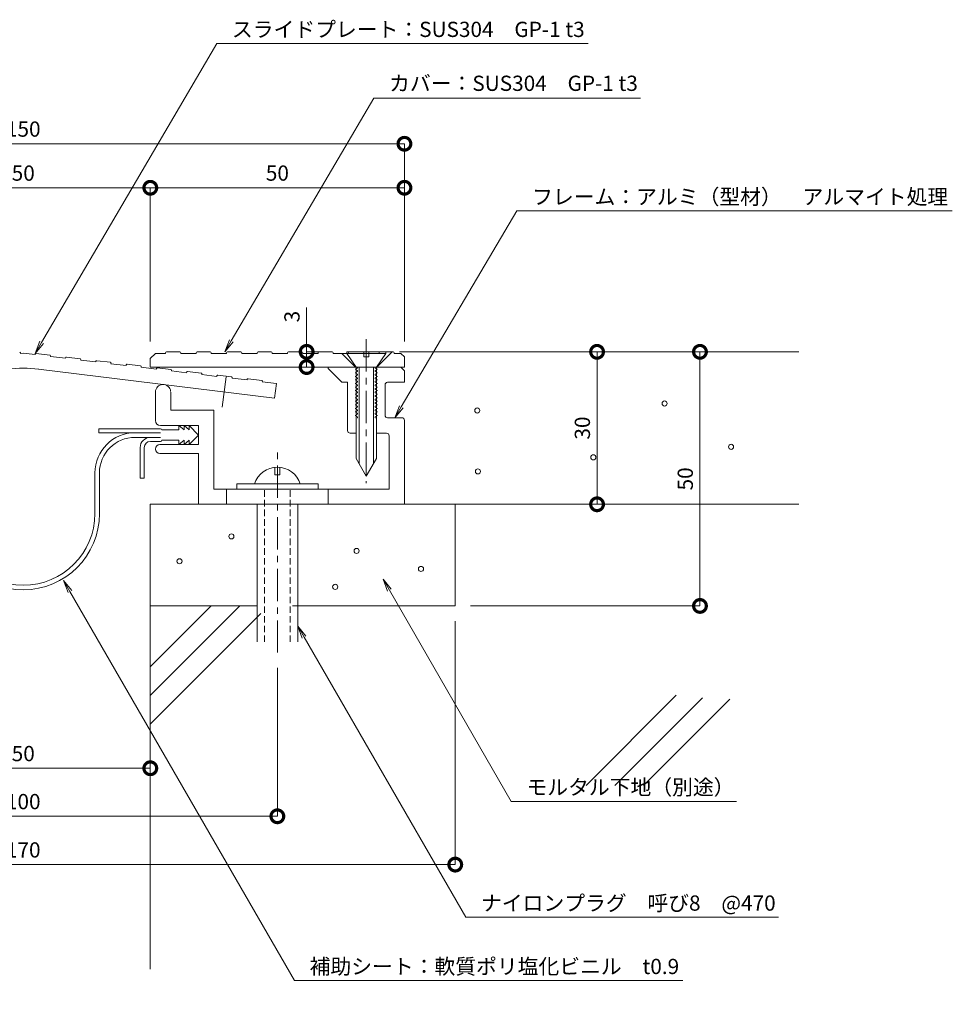
# Model space of a CAD drawing. Units: millimetres. Extents: x 1638 to 1973, y 286 to 480.
# Drawn here: x 1790 to 1973, y 286 to 480 of the extents above; entities that cross this region are included whole.
import ezdxf
from ezdxf import colors
from ezdxf.entities.mleader import LeaderData, LeaderLine
from ezdxf.math import Vec2, Vec3

# ---------------------------------------------------------------- set-up
doc = ezdxf.new("R2010")
doc.units = ezdxf.units.MM
doc.header["$LTSCALE"] = 0.2
doc.header["$PDMODE"] = 67
doc.linetypes.add('CENTER', pattern=[50.8, 31.75, -6.35, 6.35, -6.35])
doc.linetypes.add('HIDDEN', pattern=[9.525, 6.35, -3.175])
for name, color, linetype, lineweight in [('(KE)ねじ・ボルトナット・アンカーボルト', 2, 'Continuous', 13), ('(KE)フレーム(シート受・位置決め)', 2, 'Continuous', 13), ('(KE)モルタル', 6, 'Continuous', 13), ('(KE)寸法', 7, 'Continuous', 9), ('(KE)文字', 7, 'Continuous', 13), ('(KE)本体(パネル・カバー・ジョイントPL)', 3, 'Continuous', 13), ('(KE)補助シート', 4, 'Continuous', 13), ('(KE)躯体', 6, 'Continuous', 13)]:
    doc.layers.add(name, color=color, linetype=linetype, lineweight=lineweight)
doc.styles.add('(K)文字_異尺度_H3.0-1.0', font='txt', dxfattribs={"height": 3})
doc.dimstyles.new('kaneso異尺度対応_H3.0(S5.0)', dxfattribs={"dimscale": 6, "dimtxt": 3, "dimasz": 5, "dimexe": 0, "dimexo": 3, "dimgap": 1, "dimtad": 1, "dimdec": 1, "dimdsep": 46, "dimtxsty": '(K)文字_異尺度_H3.0-1.0', "dimblk": 'DOTSMALL', "dimcen": 0, "dimclrt": 2, "dimadec": 0, "dimazin": 0, "dimtfac": 1, "dimtdec": 1, "dimtmove": 1, "dimatfit": 3, "dimldrblk": 'DOTSMALL', "dimfxl": 1, "dimtfill": 1, "dimlwd": 9, "dimlwe": 9, "dimarcsym": 0})

# ---------------------------------------------------------------- blocks, each defined once
blk = doc.blocks.new('_DotSmall')
at = {"color": 0, "linetype": 'ByBlock', "const_width": 0.5}
blk.add_lwpolyline([(-0.0625, 0, 1), (0.0625, 0, 1)], format="xyb", close=True, dxfattribs=at)
blk = doc.blocks.new('*D31')
at = {"layer": '(KE)寸法', "color": 0, "lineweight": 9, "transparency": 16777216}
for p, q in [((1715.43, 416.17), (1715.43, 455.11)), ((1715.43, 455.11), (1865.43, 455.11)), ((1865.43, 416.17), (1865.43, 455.11))]:
    blk.add_line(p, q, dxfattribs=at)
at = {"layer": 'Defpoints', "color": 0, "transparency": 16777216}
for p in [(1865.43, 455.11), (1715.43, 413.17), (1865.43, 413.17)]:
    blk.add_point(p, dxfattribs=at)
at = {"layer": '(KE)寸法', "color": 0, "lineweight": 9, "transparency": 16777216, "xscale": 5, "yscale": 5, "zscale": 5, "rotation": 180}
blk.add_blockref('_DotSmall', (1715.43, 455.11), dxfattribs=at)
at = {"layer": '(KE)寸法', "color": 0, "lineweight": 9, "transparency": 16777216, "xscale": 5, "yscale": 5, "zscale": 5}
blk.add_blockref('_DotSmall', (1865.43, 455.11), dxfattribs=at)
at = {"layer": '(KE)寸法', "color": 2, "transparency": 16777216, "insert": (1790.43, 457.61), "char_height": 3, "attachment_point": 5, "style": '(K)文字_異尺度_H3.0-1.0', "bg_fill": 3, "box_fill_scale": 1.1, "bg_fill_color": 256, "bg_fill_true_color": 13158600, "bg_fill_transparency": 0}
blk.add_mtext('150', dxfattribs=at)
blk = doc.blocks.new('*D33')
at = {"layer": '(KE)寸法', "color": 0, "lineweight": 9, "transparency": 16777216}
for p, q in [((1765.43, 416.17), (1765.43, 446.45)), ((1765.43, 446.45), (1815.43, 446.45)), ((1815.43, 416.17), (1815.43, 446.45))]:
    blk.add_line(p, q, dxfattribs=at)
at = {"layer": 'Defpoints', "color": 0, "transparency": 16777216}
for p in [(1815.43, 446.45), (1765.43, 413.17), (1815.43, 413.17)]:
    blk.add_point(p, dxfattribs=at)
at = {"layer": '(KE)寸法', "color": 0, "lineweight": 9, "transparency": 16777216, "xscale": 5, "yscale": 5, "zscale": 5, "rotation": 180}
blk.add_blockref('_DotSmall', (1765.43, 446.45), dxfattribs=at)
at = {"layer": '(KE)寸法', "color": 0, "lineweight": 9, "transparency": 16777216, "xscale": 5, "yscale": 5, "zscale": 5}
blk.add_blockref('_DotSmall', (1815.43, 446.45), dxfattribs=at)
at = {"layer": '(KE)寸法', "color": 2, "transparency": 16777216, "insert": (1790.43, 448.95), "char_height": 3, "attachment_point": 5, "style": '(K)文字_異尺度_H3.0-1.0', "bg_fill": 3, "box_fill_scale": 1.1, "bg_fill_color": 256, "bg_fill_true_color": 13158600, "bg_fill_transparency": 0}
blk.add_mtext('50', dxfattribs=at)
blk = doc.blocks.new('*D34')
at = {"layer": '(KE)寸法', "color": 0, "lineweight": 9, "transparency": 16777216}
for p, q in [((1815.43, 416.17), (1815.43, 446.45)), ((1815.43, 446.45), (1865.43, 446.45)), ((1865.43, 416.17), (1865.43, 446.45))]:
    blk.add_line(p, q, dxfattribs=at)
at = {"layer": 'Defpoints', "color": 0, "transparency": 16777216}
for p in [(1865.43, 446.45), (1815.43, 413.17), (1865.43, 413.17)]:
    blk.add_point(p, dxfattribs=at)
at = {"layer": '(KE)寸法', "color": 0, "lineweight": 9, "transparency": 16777216, "xscale": 5, "yscale": 5, "zscale": 5, "rotation": 180}
blk.add_blockref('_DotSmall', (1815.43, 446.45), dxfattribs=at)
at = {"layer": '(KE)寸法', "color": 0, "lineweight": 9, "transparency": 16777216, "xscale": 5, "yscale": 5, "zscale": 5}
blk.add_blockref('_DotSmall', (1865.43, 446.45), dxfattribs=at)
at = {"layer": '(KE)寸法', "color": 2, "transparency": 16777216, "insert": (1840.43, 448.95), "char_height": 3, "attachment_point": 5, "style": '(K)文字_異尺度_H3.0-1.0', "bg_fill": 3, "box_fill_scale": 1.1, "bg_fill_color": 256, "bg_fill_true_color": 13158600, "bg_fill_transparency": 0}
blk.add_mtext('50', dxfattribs=at)
blk = doc.blocks.new('*D35')
at = {"layer": '(KE)寸法', "color": 0, "lineweight": 9, "transparency": 16777216}
for p, q in [((1765.43, 361.17), (1765.43, 332.23)), ((1815.43, 361.17), (1815.43, 332.23)), ((1765.43, 332.23), (1815.43, 332.23))]:
    blk.add_line(p, q, dxfattribs=at)
at = {"layer": 'Defpoints', "color": 0, "transparency": 16777216}
for p in [(1765.43, 364.17), (1815.43, 364.17), (1815.43, 332.23)]:
    blk.add_point(p, dxfattribs=at)
at = {"layer": '(KE)寸法', "color": 0, "lineweight": 9, "transparency": 16777216, "xscale": 5, "yscale": 5, "zscale": 5, "rotation": 180}
blk.add_blockref('_DotSmall', (1765.43, 332.23), dxfattribs=at)
at = {"layer": '(KE)寸法', "color": 0, "lineweight": 9, "transparency": 16777216, "xscale": 5, "yscale": 5, "zscale": 5}
blk.add_blockref('_DotSmall', (1815.43, 332.23), dxfattribs=at)
at = {"layer": '(KE)寸法', "color": 2, "transparency": 16777216, "insert": (1790.43, 334.73), "char_height": 3, "attachment_point": 5, "style": '(K)文字_異尺度_H3.0-1.0', "bg_fill": 3, "box_fill_scale": 1.1, "bg_fill_color": 256, "bg_fill_true_color": 13158600, "bg_fill_transparency": 0}
blk.add_mtext('50', dxfattribs=at)
blk = doc.blocks.new('*D36')
at = {"layer": '(KE)寸法', "color": 0, "lineweight": 9, "transparency": 16777216}
for p, q in [((1740.43, 351.98), (1740.43, 322.78)), ((1840.43, 351.98), (1840.43, 322.78)), ((1740.43, 322.78), (1840.43, 322.78))]:
    blk.add_line(p, q, dxfattribs=at)
at = {"layer": 'Defpoints', "color": 0, "transparency": 16777216}
for p in [(1740.43, 354.98), (1840.43, 354.98), (1840.43, 322.78)]:
    blk.add_point(p, dxfattribs=at)
at = {"layer": '(KE)寸法', "color": 0, "lineweight": 9, "transparency": 16777216, "xscale": 5, "yscale": 5, "zscale": 5, "rotation": 180}
blk.add_blockref('_DotSmall', (1740.43, 322.78), dxfattribs=at)
at = {"layer": '(KE)寸法', "color": 0, "lineweight": 9, "transparency": 16777216, "xscale": 5, "yscale": 5, "zscale": 5}
blk.add_blockref('_DotSmall', (1840.43, 322.78), dxfattribs=at)
at = {"layer": '(KE)寸法', "color": 2, "transparency": 16777216, "insert": (1790.43, 325.28), "char_height": 3, "attachment_point": 5, "style": '(K)文字_異尺度_H3.0-1.0', "bg_fill": 3, "box_fill_scale": 1.1, "bg_fill_color": 256, "bg_fill_true_color": 13158600, "bg_fill_transparency": 0}
blk.add_mtext('100', dxfattribs=at)
blk = doc.blocks.new('*D37')
at = {"layer": '(KE)寸法', "color": 0, "lineweight": 9, "transparency": 16777216}
for p, q in [((1705.43, 361.17), (1705.43, 313.27)), ((1875.43, 361.17), (1875.43, 313.27)), ((1705.43, 313.27), (1875.43, 313.27))]:
    blk.add_line(p, q, dxfattribs=at)
at = {"layer": 'Defpoints', "color": 0, "transparency": 16777216}
for p in [(1705.43, 364.17), (1875.43, 364.17), (1875.43, 313.27)]:
    blk.add_point(p, dxfattribs=at)
at = {"layer": '(KE)寸法', "color": 0, "lineweight": 9, "transparency": 16777216, "xscale": 5, "yscale": 5, "zscale": 5, "rotation": 180}
blk.add_blockref('_DotSmall', (1705.43, 313.27), dxfattribs=at)
at = {"layer": '(KE)寸法', "color": 0, "lineweight": 9, "transparency": 16777216, "xscale": 5, "yscale": 5, "zscale": 5}
blk.add_blockref('_DotSmall', (1875.43, 313.27), dxfattribs=at)
at = {"layer": '(KE)寸法', "color": 2, "transparency": 16777216, "insert": (1790.43, 315.77), "char_height": 3, "attachment_point": 5, "style": '(K)文字_異尺度_H3.0-1.0', "bg_fill": 3, "box_fill_scale": 1.1, "bg_fill_color": 256, "bg_fill_true_color": 13158600, "bg_fill_transparency": 0}
blk.add_mtext('170', dxfattribs=at)
blk = doc.blocks.new('_Open')
at = {"color": 0, "linetype": 'ByBlock', "lineweight": -2}
for p, q in [((-1, 0.167), (0, 0)), ((-1, -0.167), (0, 0)), ((0, 0), (-1, 0))]:
    blk.add_line(p, q, dxfattribs=at)
blk = doc.blocks.new('*D28')
at = {"layer": '(KE)寸法', "color": 0, "lineweight": 9, "transparency": 16777216}
for p, q in [((1867.43, 414.17), (1903.33, 414.17)), ((1903.33, 414.17), (1903.33, 384.17)), ((1883.43, 384.17), (1903.33, 384.17))]:
    blk.add_line(p, q, dxfattribs=at)
at = {"layer": 'Defpoints', "color": 0, "transparency": 16777216}
for p in [(1864.43, 414.17), (1880.43, 384.17), (1903.33, 384.17)]:
    blk.add_point(p, dxfattribs=at)
at = {"layer": '(KE)寸法', "color": 0, "lineweight": 9, "transparency": 16777216, "xscale": 5, "yscale": 5, "zscale": 5}
for p, rotation in [((1903.33, 414.17), 90), ((1903.33, 384.17), 270)]:
    blk.add_blockref('_DotSmall', p, dxfattribs=dict(at, rotation=rotation))
at = {"layer": '(KE)寸法', "color": 2, "transparency": 16777216, "insert": (1900.83, 399.17), "char_height": 3, "attachment_point": 5, "rotation": 90, "style": '(K)文字_異尺度_H3.0-1.0', "bg_fill": 3, "box_fill_scale": 1.1, "bg_fill_color": 256, "bg_fill_true_color": 13158600, "bg_fill_transparency": 0}
blk.add_mtext('30', dxfattribs=at)
blk = doc.blocks.new('*D29')
at = {"layer": '(KE)寸法', "color": 0, "lineweight": 9, "transparency": 16777216}
for p, q in [((1940.03, 414.17), (1923.58, 414.17)), ((1923.58, 364.17), (1923.58, 414.17)), ((1878.43, 364.17), (1923.58, 364.17))]:
    blk.add_line(p, q, dxfattribs=at)
at = {"layer": 'Defpoints', "color": 0, "transparency": 16777216}
for p in [(1923.58, 414.17), (1943.03, 414.17), (1875.43, 364.17)]:
    blk.add_point(p, dxfattribs=at)
at = {"layer": '(KE)寸法', "color": 0, "lineweight": 9, "transparency": 16777216, "xscale": 5, "yscale": 5, "zscale": 5}
for p, rotation in [((1923.58, 414.17), 90), ((1923.58, 364.17), 270)]:
    blk.add_blockref('_DotSmall', p, dxfattribs=dict(at, rotation=rotation))
at = {"layer": '(KE)寸法', "color": 2, "transparency": 16777216, "insert": (1921.08, 389.17), "char_height": 3, "attachment_point": 5, "rotation": 90, "style": '(K)文字_異尺度_H3.0-1.0', "bg_fill": 3, "box_fill_scale": 1.1, "bg_fill_color": 256, "bg_fill_true_color": 13158600, "bg_fill_transparency": 0}
blk.add_mtext('50', dxfattribs=at)
blk = doc.blocks.new('*D30')
at = {"layer": '(KE)寸法', "color": 0, "lineweight": 9, "transparency": 16777216}
for p, q in [((1846.19, 422.87), (1846.19, 414.17)), ((1849.83, 414.17), (1846.19, 414.17)), ((1846.19, 411.17), (1846.19, 414.17)), ((1847.43, 411.17), (1846.19, 411.17))]:
    blk.add_line(p, q, dxfattribs=at)
at = {"layer": 'Defpoints', "color": 0, "transparency": 16777216}
for p in [(1846.19, 414.17), (1852.83, 414.17), (1850.43, 411.17)]:
    blk.add_point(p, dxfattribs=at)
at = {"layer": '(KE)寸法', "color": 0, "lineweight": 9, "transparency": 16777216, "xscale": 5, "yscale": 5, "zscale": 5}
for p, rotation in [((1846.19, 414.17), 90), ((1846.19, 411.17), 270)]:
    blk.add_blockref('_DotSmall', p, dxfattribs=dict(at, rotation=rotation))
at = {"layer": '(KE)寸法', "color": 2, "transparency": 16777216, "insert": (1843.69, 421.1), "char_height": 3, "attachment_point": 5, "rotation": 90, "style": '(K)文字_異尺度_H3.0-1.0', "bg_fill": 3, "box_fill_scale": 1.1, "bg_fill_color": 256, "bg_fill_true_color": 13158600, "bg_fill_transparency": 0}
blk.add_mtext('3', dxfattribs=at)

msp = doc.modelspace()

# ---------------------------------------------------------------- linework, layer by layer
at = {"layer": '(KE)ねじ・ボルトナット・アンカーボルト', "linetype": 'CENTER'}
for p, q in [((1857.93, 416.65), (1857.93, 399.25)), ((1857.93, 416.65), (1857.93, 388.34)), ((1840.43, 354.98), (1840.43, 394.66))]:
    msp.add_line(p, q, dxfattribs=at)
at = {"layer": '(KE)ねじ・ボルトナット・アンカーボルト'}
for p, q in [((1854.08, 414.17), (1854.08, 413.87)), ((1854.08, 414.17), (1861.78, 414.17)), ((1854.08, 413.87), (1855.93, 411.17)), ((1854.08, 413.87), (1857.43, 413.87)), ((1857.43, 413.17), (1857.43, 414.17)), ((1858.43, 413.17), (1857.43, 413.17)), ((1861.78, 414.17), (1858.43, 414.17)), ((1858.43, 414.17), (1858.43, 413.17)), ((1858.43, 413.87), (1861.78, 413.87)), ((1859.93, 411.17), (1861.78, 413.87)), ((1861.78, 414.17), (1861.78, 413.87)), ((1856.18, 410.98), (1855.73, 410.73)), ((1855.93, 411.17), (1855.92, 393.17)), ((1856.18, 411.17), (1856.18, 410.98)), ((1856.53, 411.17), (1856.52, 392.13)), ((1859.33, 411.17), (1859.32, 392.13)), ((1859.68, 411.17), (1859.68, 410.98)), ((1859.68, 410.98), (1860.13, 410.73)), ((1859.93, 411.17), (1859.92, 393.17)), ((1855.73, 410.73), (1856.18, 410.47)), ((1856.18, 410.28), (1855.73, 410.03)), ((1855.73, 410.03), (1856.18, 409.77)), ((1856.18, 409.58), (1855.73, 409.33)), ((1855.73, 409.33), (1856.18, 409.07)), ((1856.18, 408.88), (1855.73, 408.63)), ((1856.18, 410.47), (1856.18, 410.28)), ((1856.18, 409.77), (1856.18, 409.58)), ((1856.18, 409.07), (1856.18, 408.88)), ((1860.13, 410.73), (1859.68, 410.47)), ((1859.68, 410.47), (1859.68, 410.28)), ((1859.68, 410.28), (1860.13, 410.03)), ((1860.13, 410.03), (1859.68, 409.77)), ((1859.68, 409.77), (1859.68, 409.58)), ((1859.68, 409.58), (1860.13, 409.33)), ((1860.13, 409.33), (1859.68, 409.07)), ((1859.68, 409.07), (1859.68, 408.88)), ((1859.68, 408.88), (1860.13, 408.63)), ((1855.73, 408.63), (1856.18, 408.37)), ((1856.18, 408.18), (1855.73, 407.93)), ((1855.73, 407.93), (1856.18, 407.67)), ((1856.18, 407.49), (1855.73, 407.23)), ((1855.73, 407.23), (1856.18, 406.97)), ((1856.18, 408.37), (1856.18, 408.18)), ((1856.18, 407.67), (1856.18, 407.49)), ((1856.18, 406.97), (1856.18, 406.79)), ((1860.13, 408.63), (1859.68, 408.37)), ((1859.68, 408.37), (1859.68, 408.18)), ((1859.68, 408.18), (1860.13, 407.93)), ((1860.13, 407.93), (1859.68, 407.67)), ((1859.68, 407.67), (1859.68, 407.49)), ((1859.68, 407.49), (1860.13, 407.23)), ((1860.13, 407.23), (1859.68, 406.97)), ((1859.68, 406.97), (1859.68, 406.79)), ((1856.18, 406.79), (1855.73, 406.53)), ((1855.73, 406.53), (1856.18, 406.27)), ((1856.18, 406.08), (1855.73, 405.83)), ((1855.73, 405.83), (1856.18, 405.57)), ((1856.18, 405.39), (1855.73, 405.13)), ((1855.73, 405.13), (1856.18, 404.87)), ((1856.18, 406.27), (1856.18, 406.08)), ((1856.18, 405.57), (1856.18, 405.39)), ((1859.68, 406.79), (1860.13, 406.53)), ((1860.13, 406.53), (1859.68, 406.27)), ((1859.68, 406.27), (1859.68, 406.08)), ((1859.68, 406.08), (1860.13, 405.83)), ((1860.13, 405.83), (1859.68, 405.57)), ((1859.68, 405.57), (1859.68, 405.39)), ((1859.68, 405.39), (1860.13, 405.13)), ((1860.13, 405.13), (1859.68, 404.87)), ((1856.18, 404.69), (1855.73, 404.43)), ((1855.73, 404.43), (1856.18, 404.17)), ((1856.18, 403.99), (1855.73, 403.73)), ((1855.73, 403.73), (1856.18, 403.47)), ((1856.18, 403.29), (1855.73, 403.03)), ((1855.73, 403.03), (1856.18, 402.77)), ((1856.18, 404.87), (1856.18, 404.69)), ((1856.18, 404.17), (1856.18, 403.99)), ((1856.18, 403.47), (1856.18, 403.29)), ((1859.68, 404.87), (1859.68, 404.69)), ((1859.68, 404.69), (1860.13, 404.43)), ((1860.13, 404.43), (1859.68, 404.17)), ((1859.68, 404.17), (1859.68, 403.99)), ((1859.68, 403.99), (1860.13, 403.73)), ((1860.13, 403.73), (1859.68, 403.47)), ((1859.68, 403.47), (1859.68, 403.29)), ((1859.68, 403.29), (1860.13, 403.03)), ((1860.13, 403.03), (1859.68, 402.77)), ((1856.18, 402.59), (1855.73, 402.33)), ((1855.73, 402.33), (1856.18, 402.07)), ((1856.18, 401.89), (1855.73, 401.63)), ((1855.73, 401.63), (1856.18, 401.37)), ((1856.18, 401.19), (1856.15, 401.17)), ((1856.18, 402.77), (1856.18, 402.59)), ((1856.18, 402.07), (1856.18, 401.89)), ((1856.18, 401.37), (1856.18, 401.19)), ((1859.68, 402.77), (1859.68, 402.59)), ((1859.68, 402.59), (1860.13, 402.33)), ((1860.13, 402.33), (1859.68, 402.07)), ((1859.68, 402.07), (1859.68, 401.89)), ((1859.68, 401.89), (1860.13, 401.63)), ((1860.13, 401.63), (1859.68, 401.37)), ((1859.68, 401.37), (1859.68, 401.19)), ((1859.68, 401.19), (1859.72, 401.17)), ((1839.93, 389.97), (1839.93, 391.44)), ((1840.93, 389.97), (1840.93, 391.44)), ((1855.92, 393.17), (1857.92, 389.7)), ((1859.92, 393.17), (1857.92, 389.7)), ((1840.93, 389.97), (1839.93, 389.97)), ((1832.43, 388.17), (1848.43, 388.17)), ((1832.43, 387.17), (1832.43, 388.17)), ((1848.43, 388.17), (1848.43, 387.17)), ((1836.43, 357.09), (1836.43, 384.17)), ((1844.43, 357.09), (1844.43, 384.17))]:
    msp.add_line(p, q, dxfattribs=at)
at = {"layer": '(KE)ねじ・ボルトナット・アンカーボルト', "linetype": 'HIDDEN'}
for p, q in [((1837.93, 357.09), (1837.93, 387.17)), ((1842.93, 357.09), (1842.93, 387.17))]:
    msp.add_line(p, q, dxfattribs=at)
at = {"layer": '(KE)ねじ・ボルトナット・アンカーボルト'}
msp.add_arc((1840.43, 386.75), 4.72, 17.4923, 162.5077, dxfattribs=at)
at = {"layer": '(KE)フレーム(シート受・位置決め)'}
for p, q in [((1850.43, 411.17), (1850.43, 410.87)), ((1850.43, 410.87), (1853.13, 408.17)), ((1864.72, 411.17), (1865.43, 410.46)), ((1865.43, 410.46), (1865.43, 408.17)), ((1853.13, 408.17), (1854.23, 408.17)), ((1854.23, 398.67), (1854.23, 408.17)), ((1861.63, 401.69), (1861.63, 407.67)), ((1862.13, 408.17), (1865.43, 408.17)), ((1816.44, 400.67), (1816.44, 406.25)), ((1819.44, 406.25), (1819.44, 402.67)), ((1819.44, 402.67), (1827.94, 402.67)), ((1827.94, 402.67), (1827.94, 387.17)), ((1862.13, 401.19), (1864.93, 401.19)), ((1824.94, 399.67), (1817.44, 399.67)), ((1824.94, 395.92), (1824.94, 399.67)), ((1865.43, 400.69), (1865.43, 384.17)), ((1855.93, 398.17), (1854.73, 398.17)), ((1861.93, 398.17), (1859.93, 398.17)), ((1862.44, 387.17), (1862.44, 397.67)), ((1817.31, 395.92), (1824.94, 395.92)), ((1824.93, 394.17), (1817.31, 394.17)), ((1824.93, 384.17), (1824.93, 394.17)), ((1827.94, 387.17), (1862.44, 387.17)), ((1830.43, 384.17), (1830.43, 387.17)), ((1850.43, 384.17), (1850.43, 387.17))]:
    msp.add_line(p, q, dxfattribs=at)
for centre, radius, start, end in [((1817.94, 406.25), 1.5, 4.9278, 180), ((1862.13, 407.67), 0.5, 90, 180), ((1862.13, 401.69), 0.5, 180, 270), ((1864.93, 400.69), 0.5, 0, 90), ((1817.44, 400.67), 1, 180, 270), ((1854.73, 398.67), 0.5, 180, 270), ((1861.93, 397.67), 0.5, 0, 90), ((1817.31, 395.04), 0.875, 90, 270)]:
    msp.add_arc(centre, radius, start, end, dxfattribs=at)
at = {"layer": '(KE)モルタル'}
for centre in [(1879.77, 402.62), (1916.63, 404), (1929.7, 395.47), (1902.6, 393.41), (1879.9, 390.65), (1831.39, 377.86), (1856.03, 375), (1821.18, 372.96), (1868.69, 371.46), (1851.81, 367.92)]:
    msp.add_circle(centre, 0.5, dxfattribs=at)
at = {"layer": '(KE)本体(パネル・カバー・ジョイントPL)'}
for p, q in [((1789.9, 413.95), (1789.91, 413.85)), ((1790.43, 413.91), (1789.91, 413.85)), ((1790.43, 413.91), (1792.79, 413.63)), ((1792.8, 413.73), (1792.79, 413.63)), ((1795.65, 413.54), (1792.97, 413.86)), ((1795.78, 413.37), (1795.77, 413.27)), ((1795.77, 413.27), (1798.75, 412.91)), ((1798.76, 413.01), (1798.75, 412.91)), ((1801.61, 412.82), (1798.93, 413.14)), ((1816.43, 413.87), (1815.43, 412.87)), ((1815.43, 411.17), (1815.43, 412.87)), ((1816.43, 413.87), (1818.43, 413.87)), ((1818.43, 413.97), (1818.43, 413.87)), ((1821.23, 414.17), (1818.63, 414.17)), ((1821.43, 413.97), (1821.43, 413.87)), ((1824.43, 413.87), (1821.43, 413.87)), ((1824.43, 413.97), (1824.43, 413.87)), ((1827.23, 414.17), (1824.63, 414.17)), ((1827.43, 413.97), (1827.43, 413.87)), ((1830.43, 413.87), (1827.43, 413.87)), ((1830.43, 413.97), (1830.43, 413.87)), ((1833.23, 414.17), (1830.63, 414.17)), ((1833.43, 413.97), (1833.43, 413.87)), ((1836.43, 413.87), (1833.43, 413.87)), ((1836.43, 413.97), (1836.43, 413.87)), ((1839.23, 414.17), (1836.63, 414.17)), ((1839.43, 413.97), (1839.43, 413.87)), ((1842.43, 413.87), (1839.43, 413.87)), ((1842.43, 413.97), (1842.43, 413.87)), ((1845.23, 414.17), (1842.63, 414.17)), ((1845.43, 413.97), (1845.43, 413.87)), ((1848.43, 413.87), (1845.43, 413.87)), ((1848.43, 413.97), (1848.43, 413.87)), ((1851.23, 414.17), (1848.63, 414.17)), ((1851.43, 413.97), (1851.43, 413.87)), ((1854.43, 413.87), (1851.43, 413.87)), ((1855.83, 411.17), (1853.13, 413.87)), ((1854.43, 413.97), (1854.43, 413.87)), ((1857.23, 414.17), (1854.63, 414.17)), ((1857.43, 413.97), (1857.43, 413.87)), ((1860.43, 413.87), (1857.43, 413.87)), ((1860.03, 411.17), (1863.03, 414.17)), ((1860.43, 413.97), (1860.43, 413.87)), ((1863.23, 414.17), (1860.63, 414.17)), ((1863.43, 413.97), (1863.43, 413.87)), ((1864.73, 413.87), (1863.43, 413.87)), ((1865.43, 413.17), (1864.73, 413.87)), ((1865.43, 413.17), (1865.43, 411.17)), ((1793.43, 410.77), (1839.89, 405.07)), ((1801.74, 412.66), (1801.73, 412.56)), ((1801.73, 412.56), (1804.71, 412.2)), ((1804.72, 412.3), (1804.71, 412.2)), ((1807.57, 412.11), (1804.89, 412.43)), ((1807.7, 411.94), (1807.69, 411.84)), ((1807.69, 411.84), (1810.66, 411.48)), ((1810.68, 411.58), (1810.66, 411.48)), ((1813.52, 411.39), (1810.84, 411.72)), ((1813.66, 411.23), (1813.64, 411.13)), ((1813.64, 411.13), (1816.62, 410.77)), ((1865.43, 411.17), (1815.43, 411.17)), ((1816.63, 410.87), (1816.62, 410.77)), ((1819.48, 410.68), (1816.8, 411)), ((1819.61, 410.51), (1819.6, 410.41)), ((1819.6, 410.41), (1822.58, 410.06)), ((1822.59, 410.15), (1822.58, 410.06)), ((1825.44, 409.96), (1822.76, 410.29)), ((1825.57, 409.8), (1825.56, 409.7)), ((1825.56, 409.7), (1828.54, 409.34)), ((1828.55, 409.44), (1828.54, 409.34)), ((1831.4, 409.25), (1828.71, 409.57)), ((1831.53, 409.08), (1831.51, 408.98)), ((1831.51, 408.98), (1834.49, 408.63)), ((1837.35, 408.53), (1834.67, 408.86)), ((1834.51, 408.72), (1834.49, 408.63)), ((1837.48, 408.37), (1837.47, 408.27)), ((1837.47, 408.27), (1840.24, 407.94)), ((1840.24, 407.94), (1839.89, 405.07))]:
    msp.add_line(p, q, dxfattribs=at)
at = {"layer": '(KE)本体(パネル・カバー・ジョイントPL)', "linetype": 'CENTER'}
msp.add_line((1830.33, 409.27), (1829.6, 403.31), dxfattribs=at)
at = {"layer": '(KE)本体(パネル・カバー・ジョイントPL)'}
for centre, radius, start, end in [((1789.75, 413.93), 0.15, 6.8407, 96.8465), ((1792.95, 413.71), 0.15, 83.1535, 173.1593), ((1795.63, 413.39), 0.15, 353.1601, 83.1527), ((1798.91, 413), 0.15, 83.1601, 173.1601), ((1801.59, 412.67), 0.15, 353.1535, 83.1527), ((1818.63, 413.97), 0.2, 90, 180), ((1821.23, 413.97), 0.2, 0, 90), ((1824.63, 413.97), 0.2, 90, 180), ((1827.23, 413.97), 0.2, 0, 90), ((1830.63, 413.97), 0.2, 90, 180), ((1833.23, 413.97), 0.2, 0, 90), ((1836.63, 413.97), 0.2, 90, 180), ((1839.23, 413.97), 0.2, 0, 90), ((1842.63, 413.97), 0.2, 90, 180), ((1845.23, 413.97), 0.2, 0, 90), ((1848.63, 413.97), 0.2, 90, 180), ((1851.23, 413.97), 0.2, 0, 90), ((1854.63, 413.97), 0.2, 90, 180), ((1857.23, 413.97), 0.2, 0, 90), ((1860.63, 413.97), 0.2, 90, 180), ((1863.23, 413.97), 0.2, 0, 90), ((1790.43, 385.96), 25, 83, 97), ((1804.87, 412.28), 0.15, 83.1535, 173.1593), ((1807.55, 411.96), 0.15, 353.1535, 83.1593), ((1810.83, 411.57), 0.15, 83.1535, 173.1593), ((1813.51, 411.24), 0.15, 353.1601, 83.1527), ((1816.78, 410.85), 0.15, 83.1601, 173.1601), ((1819.46, 410.53), 0.15, 353.1668, 83.1527), ((1822.74, 410.14), 0.15, 83.1535, 173.1601), ((1825.42, 409.81), 0.15, 353.1586, 83.166), ((1828.7, 409.42), 0.15, 83.1535, 173.1601), ((1831.38, 409.1), 0.15, 353.1586, 83.166), ((1834.65, 408.71), 0.15, 83.1535, 173.1601), ((1837.34, 408.39), 0.15, 353.1586, 83.166)]:
    msp.add_arc(centre, radius, start, end, dxfattribs=at)
at = {"layer": '(KE)補助シート'}
for p, q in [((1822.06, 398.79), (1821.06, 399.67)), ((1821.06, 399.67), (1821.06, 398.79)), ((1823.06, 398.79), (1822.06, 399.67)), ((1822.06, 399.67), (1822.06, 398.79)), ((1823.06, 399.67), (1823.06, 398.79)), ((1823.06, 399.67), (1824.94, 397.79)), ((1805.31, 398.24), (1805.31, 399.04)), ((1817.44, 399.04), (1805.31, 399.04)), ((1817.44, 398.24), (1805.31, 398.24)), ((1817.44, 397.34), (1812.43, 397.34)), ((1821.06, 398.79), (1817.69, 398.79)), ((1824.94, 397.79), (1823.06, 395.92)), ((1813.44, 389.34), (1813.44, 395.34)), ((1814.24, 389.34), (1814.24, 395.34)), ((1817.44, 396.54), (1815.44, 396.54)), ((1821.06, 396.8), (1817.69, 396.8)), ((1822.06, 396.8), (1821.06, 395.92)), ((1821.06, 395.92), (1821.06, 396.8)), ((1823.06, 396.8), (1822.06, 395.92)), ((1822.06, 395.92), (1822.06, 396.8)), ((1823.06, 395.92), (1823.06, 396.8)), ((1804.53, 390.34), (1804.53, 382.34)), ((1805.43, 390.34), (1805.43, 382.34)), ((1813.44, 389.34), (1814.24, 389.34))]:
    msp.add_line(p, q, dxfattribs=at)
for centre, radius, start, end in [((1812.43, 390.34), 7.9, 90, 180), ((1812.43, 390.34), 7, 90, 180), ((1815.44, 395.34), 2, 90, 180), ((1817.44, 398.79), 0.25, 2.6146, 90), ((1815.44, 395.34), 1.2, 90, 180), ((1817.44, 396.8), 0.25, 270, 0), ((1790.43, 382.34), 15, 180, 0), ((1790.43, 382.34), 14.1, 180, 360)]:
    msp.add_arc(centre, radius, start, end, dxfattribs=at)
at = {"layer": '(KE)躯体'}
for p, q in [((1864.43, 414.17), (1943.03, 414.17)), ((1815.43, 384.17), (1815.43, 292.68)), ((1943.03, 384.17), (1815.43, 384.17)), ((1875.43, 384.17), (1875.43, 364.17)), ((1815.43, 346.55), (1833.05, 364.17)), ((1815.43, 352.21), (1827.39, 364.17)), ((1815.43, 364.17), (1836.43, 364.17)), ((1815.43, 340.89), (1837.19, 362.65)), ((1843.43, 364.17), (1875.43, 364.17)), ((1901.16, 328.81), (1918.93, 346.59)), ((1906.81, 328.81), (1924.11, 346.11)), ((1912.47, 328.81), (1929.48, 345.82))]:
    msp.add_line(p, q, dxfattribs=at)

# ---------------------------------------------------------------- next in the draw order: dimensions: what is measured, and where the dimension line sits
at = {"layer": '(KE)寸法'}
for base, p1, p2, picture, middle in [((1865.43, 455.11), (1715.43, 413.17), (1865.43, 413.17), '*D31', (1790.43, 457.61)), ((1815.43, 332.23), (1765.43, 364.17), (1815.43, 364.17), '*D35', (1790.43, 334.73))]:
    dim = msp.add_linear_dim(base=base, p1=p1, p2=p2, dimstyle='kaneso異尺度対応_H3.0(S5.0)', dxfattribs=at)
    dim.commit()
    dim.dimension.update_dxf_attribs({"geometry": picture, "text_midpoint": middle})

# ---------------------------------------------------------------- next in the draw order: dimensions: what is measured, and where the dimension line sits
for base, p1, p2, picture, middle in [((1815.43, 446.45), (1765.43, 413.17), (1815.43, 413.17), '*D33', (1790.43, 448.95)), ((1840.43, 322.78), (1740.43, 354.98), (1840.43, 354.98), '*D36', (1790.43, 325.28))]:
    dim = msp.add_linear_dim(base=base, p1=p1, p2=p2, dimstyle='kaneso異尺度対応_H3.0(S5.0)', dxfattribs=at)
    dim.commit()
    dim.dimension.update_dxf_attribs({"geometry": picture, "text_midpoint": middle})

# ---------------------------------------------------------------- next in the draw order: dimensions: what is measured, and where the dimension line sits
for base, p1, p2, picture, middle in [((1865.43, 446.45), (1815.43, 413.17), (1865.43, 413.17), '*D34', (1840.43, 448.95)), ((1875.43, 313.27), (1705.43, 364.17), (1875.43, 364.17), '*D37', (1790.43, 315.77))]:
    dim = msp.add_linear_dim(base=base, p1=p1, p2=p2, dimstyle='kaneso異尺度対応_H3.0(S5.0)', dxfattribs=at)
    dim.commit()
    dim.dimension.update_dxf_attribs({"geometry": picture, "text_midpoint": middle})

# ---------------------------------------------------------------- next in the draw order: leaders
at = {"layer": '(KE)文字'}
ml = msp.add_multileader_mtext('Standard', dxfattribs=at)
ml.set_content('フレーム：アルミ（型材）\u3000アルマイト処理', color=256, style='(K)文字_異尺度_H3.0-1.0')
ml.set_leader_properties(linetype='ByLayer', lineweight=9)
ml.set_arrow_properties(name='OPEN')
ml.build(insert=Vec2(0, 0))
ml.multileader.update_dxf_attribs({"has_dogleg": 0, "text_left_attachment_type": 5, "text_right_attachment_type": 5, "arrow_head_size": 2.5})
ctx = ml.context
ctx.base_point, ctx.char_height, ctx.arrow_head_size, ctx.landing_gap_size, ctx.plane_origin = Vec3(1887.56, 441.9), 3, 2.5, 3, Vec3(1859.74, 394.13)
ctx.left_attachment, ctx.right_attachment = 5, 5
notes = []
notes.append((ctx, [(0, (1, 1, 0), (1879.56, 441.9), (1, 0), 8, [(0, [(1863.53, 401.19)], 0, [])])]))
ctx.mtext.insert, ctx.mtext.line_spacing_style, ctx.mtext.flow_direction = Vec3(1890.56, 446.18), 2, 5
ctx.mtext.has_bg_fill, ctx.mtext.bg_color, ctx.mtext.bg_scale_factor, ctx.mtext.bg_transparency, ctx.mtext.use_window_bg_color = 1, -1027028792, 1.5, 0, 1
ml = msp.add_multileader_mtext('Standard', dxfattribs=at)
ml.set_content('補助シート：軟質ポリ塩化ビニル\u3000t0.9', color=256, style='(K)文字_異尺度_H3.0-1.0')
ml.set_leader_properties(linetype='ByLayer', lineweight=9)
ml.set_arrow_properties(name='OPEN')
ml.build(insert=Vec2(0, 0))
ml.multileader.update_dxf_attribs({"has_dogleg": 0, "text_left_attachment_type": 5, "text_right_attachment_type": 5, "arrow_head_size": 2.5})
ctx = ml.context
ctx.base_point, ctx.char_height, ctx.arrow_head_size, ctx.landing_gap_size, ctx.plane_origin = Vec3(1843.78, 290.49), 3, 2.5, 3, Vec3(1800.13, 366.1)
ctx.left_attachment, ctx.right_attachment = 5, 5
notes.append((ctx, [(0, (1, 1, 0), (1835.78, 290.49), (1, 0), 8, [(0, [(1798.35, 369.18)], 0, [])])]))
ctx.mtext.insert, ctx.mtext.line_spacing_style, ctx.mtext.flow_direction = Vec3(1846.78, 294.73), 2, 5
ctx.mtext.has_bg_fill, ctx.mtext.bg_color, ctx.mtext.bg_scale_factor, ctx.mtext.bg_transparency, ctx.mtext.use_window_bg_color = 1, -1027028792, 1.5, 0, 1
for ctx, leaders in notes:
    for number, flags, end, landing, length, lines in leaders:
        leader = LeaderData()
        leader.index, (leader.has_last_leader_line, leader.has_dogleg_vector, leader.attachment_direction) = number, flags
        leader.last_leader_point, leader.dogleg_vector, leader.dogleg_length = Vec3(end), Vec3(landing), length
        for number, points, colour, breaks in lines:
            line = LeaderLine()
            line.index, line.vertices, line.color, line.breaks = number, Vec3.list(points), colors.encode_raw_color(colour), breaks
            leader.lines.append(line)
        ctx.leaders.append(leader)

# ---------------------------------------------------------------- next in the draw order: leaders
ml = msp.add_multileader_mtext('Standard', dxfattribs=at)
ml.set_content('カバー：SUS304\u3000GP-1 t3', color=256, style='(K)文字_異尺度_H3.0-1.0')
ml.set_leader_properties(linetype='ByLayer', lineweight=9)
ml.set_arrow_properties(name='OPEN')
ml.build(insert=Vec2(0, 0))
ml.multileader.update_dxf_attribs({"has_dogleg": 0, "text_left_attachment_type": 5, "text_right_attachment_type": 5, "arrow_head_size": 2.5})
ctx = ml.context
ctx.base_point, ctx.char_height, ctx.arrow_head_size, ctx.landing_gap_size, ctx.plane_origin = Vec3(1859.42, 464.06), 3, 2.5, 3, Vec3(1826.3, 407.11)
ctx.left_attachment, ctx.right_attachment = 5, 5
notes = []
notes.append((ctx, [(0, (1, 1, 0), (1851.42, 464.06), (1, 0), 8, [(0, [(1830.09, 414.17)], 0, [])])]))
ctx.mtext.insert, ctx.mtext.line_spacing_style, ctx.mtext.flow_direction = Vec3(1862.42, 468.51), 2, 5
ctx.mtext.has_bg_fill, ctx.mtext.bg_color, ctx.mtext.bg_scale_factor, ctx.mtext.bg_transparency, ctx.mtext.use_window_bg_color = 1, -1027028792, 1.5, 0, 1
ml = msp.add_multileader_mtext('Standard', dxfattribs=at)
ml.set_content('ナイロンプラグ\u3000呼び8\u3000@470', color=256, style='(K)文字_異尺度_H3.0-1.0')
ml.set_leader_properties(linetype='ByLayer', lineweight=9)
ml.set_arrow_properties(name='OPEN')
ml.build(insert=Vec2(0, 0))
ml.multileader.update_dxf_attribs({"has_dogleg": 0, "text_left_attachment_type": 5, "text_right_attachment_type": 5, "arrow_head_size": 2.5})
ctx = ml.context
ctx.base_point, ctx.char_height, ctx.arrow_head_size, ctx.landing_gap_size, ctx.plane_origin = Vec3(1877.5, 302.92), 3, 2.5, 3, Vec3(1830.89, 383.64)
ctx.left_attachment, ctx.right_attachment = 5, 5
notes.append((ctx, [(0, (1, 1, 0), (1869.5, 302.92), (1, 0), 8, [(0, [(1844.43, 360.2)], 0, [])])]))
ctx.mtext.insert, ctx.mtext.line_spacing_style, ctx.mtext.flow_direction = Vec3(1880.5, 307.2), 2, 5
ctx.mtext.has_bg_fill, ctx.mtext.bg_color, ctx.mtext.bg_scale_factor, ctx.mtext.bg_transparency, ctx.mtext.use_window_bg_color = 1, -1027028792, 1.5, 0, 1
for ctx, leaders in notes:
    for number, flags, end, landing, length, lines in leaders:
        leader = LeaderData()
        leader.index, (leader.has_last_leader_line, leader.has_dogleg_vector, leader.attachment_direction) = number, flags
        leader.last_leader_point, leader.dogleg_vector, leader.dogleg_length = Vec3(end), Vec3(landing), length
        for number, points, colour, breaks in lines:
            line = LeaderLine()
            line.index, line.vertices, line.color, line.breaks = number, Vec3.list(points), colors.encode_raw_color(colour), breaks
            leader.lines.append(line)
        ctx.leaders.append(leader)

# ---------------------------------------------------------------- next in the draw order: leaders
ml = msp.add_multileader_mtext('Standard', dxfattribs=at)
ml.set_content('スライドプレート：SUS304\u3000GP-1 t3', color=256, style='(K)文字_異尺度_H3.0-1.0')
ml.set_leader_properties(linetype='ByLayer', lineweight=9)
ml.set_arrow_properties(name='OPEN')
ml.build(insert=Vec2(0, 0))
ml.multileader.update_dxf_attribs({"has_dogleg": 0, "text_left_attachment_type": 5, "text_right_attachment_type": 5, "arrow_head_size": 2.5})
ctx = ml.context
ctx.base_point, ctx.char_height, ctx.arrow_head_size, ctx.landing_gap_size, ctx.plane_origin = Vec3(1828.49, 474.84), 3, 2.5, 3, Vec3(1788.66, 406.26)
ctx.left_attachment, ctx.right_attachment = 5, 5
notes = []
notes.append((ctx, [(0, (1, 1, 0), (1820.49, 474.84), (1, 0), 8, [(0, [(1792.77, 413.87)], 0, [])])]))
ctx.mtext.insert, ctx.mtext.line_spacing_style, ctx.mtext.flow_direction = Vec3(1831.49, 479.12), 2, 5
ctx.mtext.has_bg_fill, ctx.mtext.bg_color, ctx.mtext.bg_scale_factor, ctx.mtext.bg_transparency, ctx.mtext.use_window_bg_color = 1, -1027028792, 1.5, 0, 1
ml = msp.add_multileader_mtext('Standard', dxfattribs=at)
ml.set_content('モルタル下地（別途）', color=256, style='(K)文字_異尺度_H3.0-1.0')
ml.set_leader_properties(linetype='ByLayer', lineweight=9)
ml.set_arrow_properties(name='OPEN')
ml.build(insert=Vec2(0, 0))
ml.multileader.update_dxf_attribs({"has_dogleg": 0, "text_left_attachment_type": 5, "text_right_attachment_type": 5, "arrow_head_size": 2.5})
ctx = ml.context
ctx.base_point, ctx.char_height, ctx.arrow_head_size, ctx.landing_gap_size, ctx.plane_origin = Vec3(1886.45, 325.72), 3, 2.5, 3, Vec3(1847.68, 392.88)
ctx.left_attachment, ctx.right_attachment = 5, 5
notes.append((ctx, [(0, (1, 1, 0), (1878.45, 325.72), (1, 0), 8, [(0, [(1861.22, 369.43)], 0, [])])]))
ctx.mtext.insert, ctx.mtext.line_spacing_style, ctx.mtext.flow_direction = Vec3(1889.45, 330), 2, 5
ctx.mtext.has_bg_fill, ctx.mtext.bg_color, ctx.mtext.bg_scale_factor, ctx.mtext.bg_transparency, ctx.mtext.use_window_bg_color = 1, -1027028792, 1.5, 0, 1
for ctx, leaders in notes:
    for number, flags, end, landing, length, lines in leaders:
        leader = LeaderData()
        leader.index, (leader.has_last_leader_line, leader.has_dogleg_vector, leader.attachment_direction) = number, flags
        leader.last_leader_point, leader.dogleg_vector, leader.dogleg_length = Vec3(end), Vec3(landing), length
        for number, points, colour, breaks in lines:
            line = LeaderLine()
            line.index, line.vertices, line.color, line.breaks = number, Vec3.list(points), colors.encode_raw_color(colour), breaks
            leader.lines.append(line)
        ctx.leaders.append(leader)

# ---------------------------------------------------------------- next in the draw order: dimensions: what is measured, and where the dimension line sits
at = {"layer": '(KE)寸法'}
dim = msp.add_linear_dim(base=(1846.19, 414.17), p1=(1850.43, 411.17), p2=(1852.83, 414.17), angle=90, dimstyle='kaneso異尺度対応_H3.0(S5.0)', dxfattribs=at)
dim.commit()
dim.dimension.update_dxf_attribs({"geometry": '*D30', "text_midpoint": (1845.93, 421.1), "dimtype": 160})
dim = msp.add_linear_dim(base=(1903.33, 384.17), p1=(1864.43, 414.17), p2=(1880.43, 384.17), angle=90, dimstyle='kaneso異尺度対応_H3.0(S5.0)', dxfattribs=at)
dim.commit()
dim.dimension.update_dxf_attribs({"geometry": '*D28', "text_midpoint": (1900.83, 399.17)})

# ---------------------------------------------------------------- next in the draw order: dimensions: what is measured, and where the dimension line sits
dim = msp.add_linear_dim(base=(1923.58, 414.17), p1=(1875.43, 364.17), p2=(1943.03, 414.17), angle=90, dimstyle='kaneso異尺度対応_H3.0(S5.0)', dxfattribs=at)
dim.commit()
dim.dimension.update_dxf_attribs({"geometry": '*D29', "text_midpoint": (1921.08, 389.17)})

doc.saveas('drawing.dxf')
